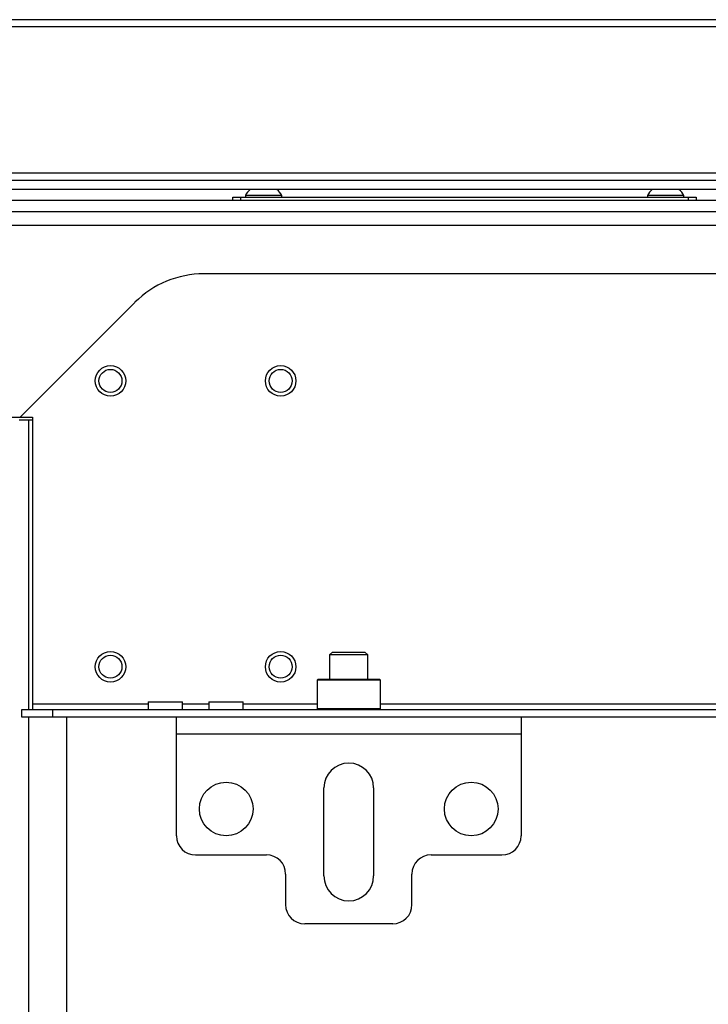
# Model space of a CAD drawing. Extents: x -244 to 39, y -65 to 169.
# Drawn here: x -151 to -143, y -25 to -15 of the extents above; entities that cross this region are included whole.
import ezdxf

# ---------------------------------------------------------------- set-up
doc = ezdxf.new("R2010")
doc.units = 0
doc.header["$MEASUREMENT"] = 0
doc.layers.add('TFR-TRI', color=7, linetype='CONTINUOUS')

msp = doc.modelspace()

# ---------------------------------------------------------------- linework, layer by layer
at = {"layer": 'TFR-TRI', "color": 30, "linetype": 'CONTINUOUS'}
for p, q in [((-128.96, -14.713), (-154.275, -14.713)), ((-154.275, -14.784), (-128.96, -14.784)), ((-154.275, -16.288), (-128.96, -16.288))]:
    msp.add_line(p, q, dxfattribs=at)
at = {"layer": 'TFR-TRI', "color": 214, "linetype": 'CONTINUOUS'}
for p, q in [((-155.337, -16.364), (-127.897, -16.364)), ((-127.852, -16.459), (-155.383, -16.459))]:
    msp.add_line(p, q, dxfattribs=at)
at = {"layer": 'TFR-TRI', "color": 21, "linetype": 'CONTINUOUS'}
for p, q in [((-126.086, -16.571), (-157.149, -16.571)), ((-126.086, -16.689), (-157.149, -16.689))]:
    msp.add_line(p, q, dxfattribs=at)
at = {"layer": 'TFR-TRI', "color": 252, "linetype": 'CONTINUOUS'}
for p, q in [((-148.33, -16.54), (-148.307, -16.54)), ((-148.33, -16.571), (-148.33, -16.54)), ((-148.307, -16.54), (-148.251, -16.54)), ((-148.251, -16.54), (-143.645, -16.54)), ((-148.251, -16.54), (-148.251, -16.571)), ((-143.645, -16.54), (-143.589, -16.54)), ((-143.645, -16.571), (-143.645, -16.54)), ((-143.589, -16.54), (-143.566, -16.54)), ((-143.566, -16.54), (-143.566, -16.571)), ((-147.454, -21.496), (-147.464, -21.506)), ((-147.464, -21.506), (-147.464, -21.798)), ((-147.42, -21.506), (-147.464, -21.506)), ((-147.454, -21.496), (-147.412, -21.496)), ((-147.301, -21.506), (-147.42, -21.506)), ((-147.412, -21.496), (-147.296, -21.496)), ((-147.139, -21.506), (-147.301, -21.506)), ((-147.296, -21.496), (-147.139, -21.496)), ((-147.139, -21.496), (-146.981, -21.496)), ((-146.976, -21.506), (-147.139, -21.506)), ((-146.981, -21.496), (-146.866, -21.496)), ((-146.858, -21.506), (-146.976, -21.506)), ((-146.866, -21.496), (-146.824, -21.496)), ((-146.814, -21.506), (-146.858, -21.506)), ((-146.814, -21.506), (-146.824, -21.496)), ((-146.814, -21.798), (-146.814, -21.506)), ((-147.464, -21.798), (-147.454, -21.807)), ((-147.464, -21.798), (-147.431, -21.798)), ((-147.431, -21.798), (-147.341, -21.798)), ((-147.341, -21.798), (-147.211, -21.798)), ((-147.211, -21.798), (-147.067, -21.798)), ((-147.067, -21.798), (-146.936, -21.798)), ((-146.936, -21.798), (-146.846, -21.798)), ((-146.846, -21.798), (-146.814, -21.798)), ((-146.824, -21.807), (-146.814, -21.798))]:
    msp.add_line(p, q, dxfattribs=at)
at = {"layer": 'TFR-TRI', "color": 3, "linetype": 'CONTINUOUS'}
for p, q in [((-148.202, -16.52), (-148.202, -16.54)), ((-148.147, -16.52), (-148.202, -16.52)), ((-148.015, -16.52), (-148.147, -16.52)), ((-147.883, -16.52), (-148.015, -16.52)), ((-147.828, -16.52), (-147.883, -16.52)), ((-147.828, -16.54), (-147.828, -16.52)), ((-144.068, -16.52), (-144.068, -16.54)), ((-144.013, -16.52), (-144.068, -16.52)), ((-143.881, -16.52), (-144.013, -16.52)), ((-143.749, -16.52), (-143.881, -16.52)), ((-143.694, -16.52), (-143.749, -16.52)), ((-143.694, -16.54), (-143.694, -16.52))]:
    msp.add_line(p, q, dxfattribs=at)
at = {"layer": 'TFR-TRI', "color": 132, "linetype": 'CONTINUOUS'}
for p, q in [((-155.31, -16.827), (-127.944, -16.827)), ((-134.624, -17.327), (-148.63, -17.327)), ((-149.337, -17.62), (-150.517, -18.8)), ((-150.908, -18.8), (-150.517, -18.8)), ((-150.517, -18.8), (-150.391, -18.8)), ((-150.391, -18.8), (-150.391, -21.748)), ((-150.391, -21.748), (-149.203, -21.748)), ((-150.391, -21.748), (-150.391, -21.79)), ((-149.203, -21.729), (-149.203, -21.807)), ((-149.203, -21.729), (-149.17, -21.729)), ((-149.17, -21.729), (-149.081, -21.729)), ((-149.081, -21.729), (-148.972, -21.729)), ((-148.972, -21.729), (-148.883, -21.729)), ((-148.883, -21.729), (-148.849, -21.729)), ((-148.849, -21.807), (-148.849, -21.729)), ((-148.849, -21.748), (-148.578, -21.748)), ((-148.578, -21.729), (-148.578, -21.807)), ((-148.578, -21.729), (-148.544, -21.729)), ((-148.544, -21.729), (-148.456, -21.729)), ((-148.456, -21.729), (-148.346, -21.729)), ((-148.346, -21.729), (-148.258, -21.729)), ((-148.258, -21.729), (-148.224, -21.729)), ((-148.224, -21.807), (-148.224, -21.729)), ((-148.224, -21.748), (-147.463, -21.748)), ((-146.814, -21.748), (-136.44, -21.748)), ((-150.499, -21.807), (-150.184, -21.807)), ((-150.499, -21.886), (-150.499, -21.807)), ((-150.391, -21.79), (-150.391, -21.807)), ((-150.184, -21.807), (-133.07, -21.807)), ((-150.184, -21.807), (-150.184, -21.886)), ((-150.184, -21.886), (-150.499, -21.886)), ((-148.91, -21.886), (-150.184, -21.886)), ((-137.887, -21.886), (-145.367, -21.886))]:
    msp.add_line(p, q, dxfattribs=at)
at = {"layer": 'TFR-TRI', "color": 155, "linetype": 'CONTINUOUS'}
for p, q in [((-150.528, -18.827), (-150.499, -18.827)), ((-150.499, -18.827), (-150.429, -18.827)), ((-150.429, -21.808), (-150.429, -18.827)), ((-150.429, -18.827), (-150.391, -18.827)), ((-150.429, -39.036), (-150.429, -21.886)), ((-150.036, -39.036), (-150.036, -21.887))]:
    msp.add_line(p, q, dxfattribs=at)
at = {"layer": 'TFR-TRI', "color": 251, "linetype": 'CONTINUOUS'}
for p, q in [((-147.306, -21.217), (-147.336, -21.246)), ((-147.336, -21.246), (-147.336, -21.496)), ((-147.278, -21.246), (-147.336, -21.246)), ((-147.306, -21.217), (-147.274, -21.217)), ((-147.139, -21.246), (-147.278, -21.246)), ((-147.274, -21.217), (-147.191, -21.217)), ((-147.191, -21.217), (-147.087, -21.217)), ((-147, -21.246), (-147.139, -21.246)), ((-147.087, -21.217), (-147.003, -21.217)), ((-147.003, -21.217), (-146.972, -21.217)), ((-146.942, -21.246), (-147, -21.246)), ((-146.942, -21.246), (-146.972, -21.217)), ((-146.942, -21.496), (-146.942, -21.246))]:
    msp.add_line(p, q, dxfattribs=at)
at = {"layer": 'TFR-TRI', "color": 163, "linetype": 'CONTINUOUS'}
for p, q in [((-148.911, -21.938), (-148.911, -21.886)), ((-145.367, -21.886), (-148.911, -21.886)), ((-148.911, -22.063), (-148.911, -21.938)), ((-145.367, -21.886), (-145.367, -21.938)), ((-145.367, -21.938), (-145.367, -22.063)), ((-148.911, -23.107), (-148.911, -22.063)), ((-145.367, -22.063), (-148.911, -22.063)), ((-145.367, -22.063), (-145.367, -23.107)), ((-147.395, -23.52), (-147.395, -22.615)), ((-146.883, -22.615), (-146.883, -23.52)), ((-148.714, -23.303), (-147.985, -23.303)), ((-146.292, -23.303), (-145.564, -23.303)), ((-147.788, -23.5), (-147.788, -23.815)), ((-146.489, -23.815), (-146.489, -23.5)), ((-146.686, -24.012), (-147.592, -24.012))]:
    msp.add_line(p, q, dxfattribs=at)
at = {"layer": 'TFR-TRI', "color": 150, "linetype": 'CONTINUOUS'}
for centre, radius in [((-149.589, -18.428), 0.157), ((-149.589, -18.428), 0.118), ((-147.839, -18.428), 0.157), ((-147.839, -18.428), 0.118), ((-149.589, -21.368), 0.157), ((-149.589, -21.368), 0.118), ((-147.839, -21.368), 0.157), ((-147.839, -21.368), 0.118)]:
    msp.add_circle(centre, radius, dxfattribs=at)
at = {"layer": 'TFR-TRI', "color": 163, "linetype": 'CONTINUOUS'}
for centre in [(-148.399, -22.831), (-145.879, -22.831)]:
    msp.add_circle(centre, 0.276, dxfattribs=at)
at = {"layer": 'TFR-TRI', "color": 3, "linetype": 'CONTINUOUS'}
for centre, start, end in [((-148.043, -16.598), 128.2848, 153.8624), ((-147.987, -16.598), 26.1376, 51.7152), ((-143.909, -16.598), 128.2848, 153.8624), ((-143.853, -16.598), 26.1376, 51.7152)]:
    msp.add_arc(centre, 0.177, start, end, dxfattribs=at)
at = {"layer": 'TFR-TRI', "color": 132, "linetype": 'CONTINUOUS'}
msp.add_arc((-148.63, -18.327), 1, 90, 135, dxfattribs=at)
at = {"layer": 'TFR-TRI', "color": 163, "linetype": 'CONTINUOUS'}
for centre, radius, start, end in [((-147.139, -22.615), 0.256, 0, 180), ((-148.714, -23.107), 0.197, 180, 270), ((-145.564, -23.107), 0.197, 270, 0), ((-147.985, -23.5), 0.197, 0, 90), ((-146.292, -23.5), 0.197, 90, 180), ((-147.139, -23.52), 0.256, 180, 0), ((-147.592, -23.815), 0.197, 180, 270), ((-146.686, -23.815), 0.197, 270, 0)]:
    msp.add_arc(centre, radius, start, end, dxfattribs=at)

doc.saveas('drawing.dxf')
